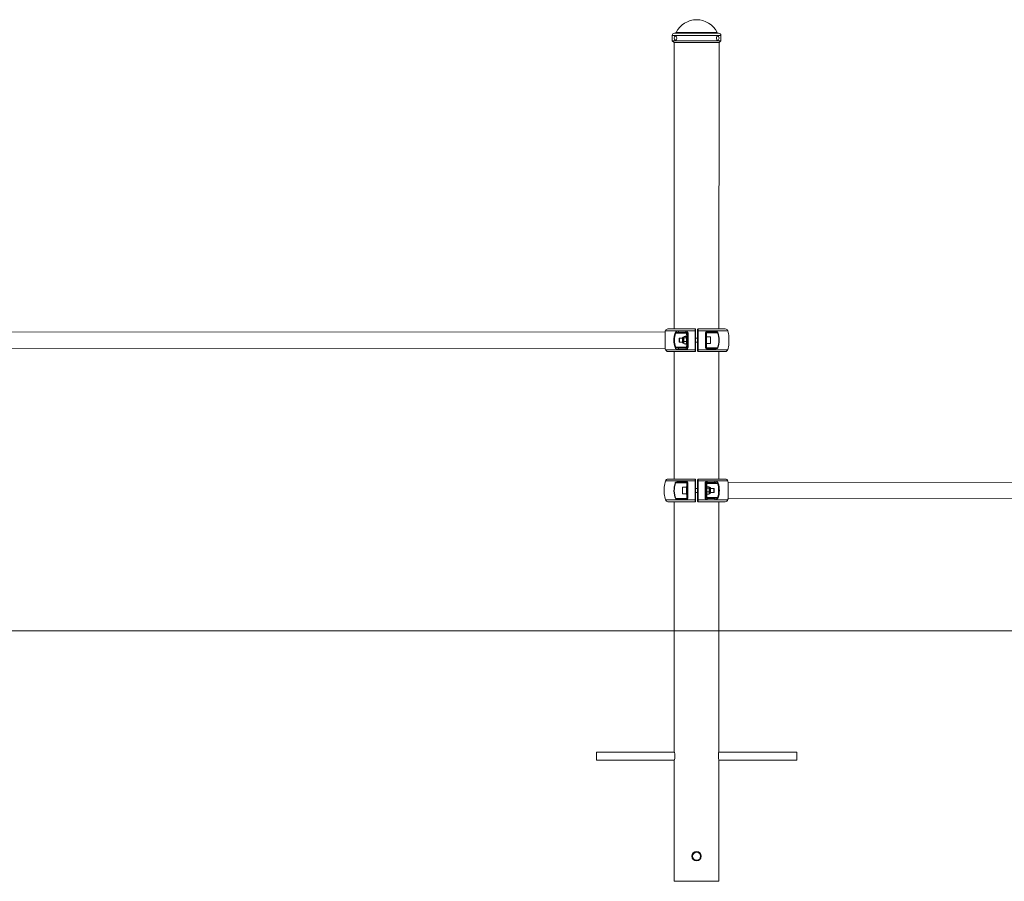
# Model space of a CAD drawing. Units: millimetres. Extents: x 2248 to 32209, y 23918 to 50510.
# Drawn here: x 11589 to 15523, y 44113 to 47554 of the extents above; entities that cross this region are included whole.
import ezdxf

# ---------------------------------------------------------------- set-up
doc = ezdxf.new("R2010")
doc.units = ezdxf.units.MM
doc.header["$LTSCALE"] = 200
doc.layers.add('THICK_LINE', color=7, linetype='Continuous', lineweight=25)

msp = doc.modelspace()

# ---------------------------------------------------------------- linework, layer by layer
at = {"color": 7, "linetype": 'Continuous', "lineweight": 18}
for p, q in [((14293.64, 47499.54), (14205.64, 47499.54)), ((14293.64, 47502.88), (14212.07, 47502.88)), ((14375.21, 47502.88), (14293.64, 47502.88)), ((14381.64, 47499.54), (14293.64, 47499.54)), ((14196.64, 47490.54), (14196.64, 47469.54)), ((14293.64, 47490.54), (14196.64, 47490.54)), ((14196.64, 47469.54), (14203.64, 47462.54)), ((14293.64, 47469.54), (14196.64, 47469.54)), ((14203.64, 47462.54), (14204.64, 46318.54)), ((14293.64, 47462.54), (14203.64, 47462.54)), ((14390.64, 47490.54), (14293.64, 47490.54)), ((14390.64, 47469.54), (14293.64, 47469.54)), ((14383.64, 47462.54), (14293.64, 47462.54)), ((14382.64, 46318.54), (14383.64, 47462.54)), ((14383.64, 47462.54), (14390.64, 47469.54)), ((14390.64, 47469.54), (14390.64, 47490.54)), ((14178.86, 46318.54), (14287.64, 46318.54)), ((14297.64, 46316.54), (14297.64, 46281.54)), ((14297.64, 46316.54), (14297.64, 46316.54)), ((14299.64, 46318.54), (14408.43, 46318.54)), ((14167.9, 46306.54), (11219.39, 46305.54)), ((14287.55, 46311.46), (14169.3, 46311.46)), ((14210.03, 46301.54), (14207.37, 46302.43)), ((14252.64, 46301.54), (14210.03, 46301.54)), ((14220.86, 46310.69), (14251.34, 46310.69)), ((14252.64, 46305.54), (14223.1, 46305.54)), ((14224.84, 46281.54), (14223.84, 46280.54)), ((14237.44, 46281.54), (14224.84, 46281.54)), ((14242.44, 46285.76), (14240.82, 46285.76)), ((14244.06, 46288.42), (14242.44, 46285.76)), ((14251.83, 46288.42), (14244.06, 46288.42)), ((14251.83, 46282.74), (14244.06, 46282.74)), ((14252.38, 46287.62), (14252.64, 46301.54)), ((14253.44, 46285.76), (14252.38, 46287.62)), ((14256.64, 46301.54), (14252.64, 46301.54)), ((14256.64, 46289.54), (14253.44, 46289.54)), ((14256.64, 46285.12), (14256.64, 46301.54)), ((14256.64, 46301.54), (14256.64, 46289.54)), ((14256.64, 46301.54), (14256.64, 46301.54)), ((14297.64, 46281.54), (14289.64, 46281.54)), ((14417.99, 46311.46), (14299.74, 46311.46)), ((14330.64, 46303.54), (14330.64, 46283.22)), ((14332.64, 46303.54), (14330.64, 46303.54)), ((14330.64, 46289.54), (14330.64, 46303.54)), ((14333.84, 46289.54), (14330.64, 46289.54)), ((14371.18, 46305.54), (14332.64, 46305.54)), ((14377.43, 46303.54), (14332.64, 46303.54)), ((14332.64, 46303.54), (14332.64, 46289.54)), ((14333.25, 46308.08), (14372.39, 46308.08)), ((14349.84, 46286.54), (14333.84, 46286.54)), ((14378.74, 46304.01), (14377.43, 46303.54)), ((14422.94, 46286.04), (14422.94, 46286.04)), ((11219.39, 46240.54), (14167.9, 46241.54)), ((14169.3, 46235.63), (14287.55, 46235.63)), ((14210.03, 46245.54), (14207.37, 46244.66)), ((14210.03, 46245.54), (14252.64, 46245.54)), ((14251.34, 46236.4), (14220.86, 46236.4)), ((14223.1, 46241.54), (14252.64, 46241.54)), ((14223.84, 46266.54), (14224.84, 46265.54)), ((14224.84, 46265.54), (14237.44, 46265.54)), ((14240.82, 46261.32), (14242.44, 46261.32)), ((14242.44, 46261.32), (14243.55, 46259.41)), ((14243.55, 46259.41), (14244.06, 46258.67)), ((14251.83, 46267.86), (14244.06, 46267.86)), ((14251.83, 46258.67), (14244.06, 46258.67)), ((14251.83, 46258.67), (14252.38, 46259.47)), ((14252.38, 46259.47), (14253.44, 46261.32)), ((14252.64, 46245.54), (14252.38, 46259.47)), ((14256.64, 46245.54), (14252.64, 46245.54)), ((14253.44, 46257.54), (14256.64, 46257.54)), ((14256.64, 46245.54), (14256.64, 46261.97)), ((14256.64, 46257.54), (14256.64, 46245.54)), ((14256.64, 46245.54), (14256.64, 46245.54)), ((14289.64, 46265.54), (14297.64, 46265.54)), ((14297.64, 46265.54), (14297.64, 46230.54)), ((14299.74, 46235.63), (14417.99, 46235.63)), ((14330.64, 46263.87), (14330.64, 46243.54)), ((14330.64, 46257.54), (14333.84, 46257.54)), ((14330.64, 46243.54), (14330.64, 46257.54)), ((14332.64, 46243.54), (14330.64, 46243.54)), ((14332.64, 46257.54), (14332.64, 46243.54)), ((14332.64, 46243.54), (14377.43, 46243.54)), ((14332.64, 46241.54), (14371.18, 46241.54)), ((14372.39, 46239.01), (14333.25, 46239.01)), ((14333.84, 46260.54), (14349.84, 46260.54)), ((14378.74, 46243.08), (14377.43, 46243.54)), ((14422.94, 46261.04), (14422.94, 46261.04)), ((14287.64, 46228.54), (14178.86, 46228.54)), ((14204.64, 46228.54), (14204.64, 45718.54)), ((14297.64, 46230.54), (14297.64, 46230.54)), ((14408.43, 46228.54), (14299.64, 46228.54)), ((14382.64, 45718.54), (14382.64, 46228.54)), ((14164.34, 45686.04), (14164.34, 45686.04)), ((14287.55, 45711.46), (14169.3, 45711.46)), ((14178.86, 45718.54), (14287.64, 45718.54)), ((14254.64, 45703.54), (14209.86, 45703.54)), ((14214.9, 45708.08), (14254.04, 45708.08)), ((14254.64, 45705.54), (14216.11, 45705.54)), ((14253.44, 45686.54), (14237.44, 45686.54)), ((14256.64, 45689.54), (14253.44, 45689.54)), ((14254.64, 45705.54), (14254.64, 45705.54)), ((14254.64, 45703.54), (14256.64, 45703.54)), ((14254.64, 45689.54), (14254.64, 45703.54)), ((14256.64, 45703.54), (14256.64, 45681.54)), ((14287.64, 45718.54), (14287.64, 45718.54)), ((14289.64, 45716.54), (14289.64, 45716.54)), ((14289.64, 45681.54), (14289.64, 45716.54)), ((14299.64, 45718.54), (14408.43, 45718.54)), ((14417.99, 45711.46), (14299.74, 45711.46)), ((14330.64, 45701.54), (14330.64, 45701.54)), ((14330.64, 45689.54), (14330.64, 45701.54)), ((14330.64, 45701.54), (14334.64, 45701.54)), ((14333.84, 45689.54), (14330.64, 45689.54)), ((14334.95, 45687.68), (14333.84, 45685.76)), ((14364.19, 45705.54), (14334.64, 45705.54)), ((14377.26, 45701.54), (14334.64, 45701.54)), ((14334.64, 45701.54), (14334.95, 45687.68)), ((14335.46, 45688.42), (14343.23, 45688.42)), ((14335.46, 45682.74), (14343.23, 45682.74)), ((14335.95, 45710.69), (14366.42, 45710.69)), ((14344.84, 45685.76), (14343.23, 45688.42)), ((14346.47, 45685.76), (14344.84, 45685.76)), ((17367.9, 45706.54), (14419.39, 45705.54)), ((14164.34, 45661.04), (14164.34, 45661.04)), ((14237.44, 45660.54), (14253.44, 45660.54)), ((14253.44, 45657.54), (14256.64, 45657.54)), ((14254.64, 45641.54), (14254.64, 45657.54)), ((14256.64, 45665.54), (14256.64, 45643.54)), ((14297.64, 45681.54), (14289.64, 45681.54)), ((14289.64, 45665.54), (14297.64, 45665.54)), ((14289.64, 45630.54), (14289.64, 45665.54)), ((14330.64, 45657.54), (14333.84, 45657.54)), ((14330.64, 45645.54), (14330.64, 45657.54)), ((14330.64, 45645.54), (14330.64, 45645.54)), ((14330.64, 45645.54), (14334.64, 45645.54)), ((14333.84, 45661.32), (14334.95, 45659.41)), ((14334.95, 45659.41), (14334.64, 45645.54)), ((14334.64, 45645.54), (14377.26, 45645.54)), ((14334.95, 45659.41), (14335.46, 45658.67)), ((14335.46, 45667.86), (14343.23, 45667.86)), ((14335.46, 45658.67), (14343.23, 45658.67)), ((14343.23, 45658.67), (14343.77, 45659.47)), ((14343.77, 45659.47), (14344.84, 45661.32)), ((14344.84, 45661.32), (14346.47, 45661.32)), ((14362.44, 45681.54), (14349.84, 45681.54)), ((14349.84, 45665.54), (14362.44, 45665.54)), ((14363.44, 45680.54), (14362.44, 45681.54)), ((14362.44, 45665.54), (14363.44, 45666.54)), ((14169.3, 45635.63), (14287.55, 45635.63)), ((14287.64, 45628.54), (14178.86, 45628.54)), ((14204.64, 45628.54), (14204.66, 44630.98)), ((14254.04, 45639.01), (14210.12, 45639.01)), ((14213.69, 45641.54), (14254.64, 45641.54)), ((14254.64, 45641.54), (14254.64, 45641.54)), ((14287.64, 45628.54), (14287.64, 45628.54)), ((14289.64, 45630.54), (14289.64, 45630.54)), ((14408.43, 45628.54), (14299.64, 45628.54)), ((14299.74, 45635.63), (14417.99, 45635.63)), ((14334.64, 45641.54), (14364.19, 45641.54)), ((14366.42, 45636.4), (14335.95, 45636.4)), ((14382.64, 44630.8), (14382.64, 45628.54)), ((14419.39, 45640.54), (17367.9, 45641.54)), ((14205.12, 44628.54), (13893.64, 44628.54)), ((13893.64, 44628.54), (13893.64, 44596.54)), ((14693.64, 44628.54), (14382.17, 44628.54)), ((14693.64, 44628.54), (14693.64, 44596.54)), ((13893.64, 44596.54), (14205.13, 44596.54)), ((14204.64, 44594.27), (14204.64, 44112.54)), ((14382.17, 44596.54), (14693.64, 44596.54)), ((14382.64, 44112.54), (14382.64, 44594.04)), ((14204.64, 44112.54), (14382.64, 44112.54))]:
    msp.add_line(p, q, dxfattribs=at)
at = {"color": 7, "linetype": 'Continuous', "lineweight": 18, "flags": 128}
for points in [[(14213.66, 47476.02), (14214.07, 47478.45), (14214.11, 47481.01), (14213.8, 47483.49), (14213.14, 47485.69), (14212.21, 47487.44), (14211.06, 47488.58), (14209.8, 47489.04), (14208.53, 47488.76), (14207.9, 47488.34)], [(14207.9, 47471.75), (14208.22, 47471.5), (14209.48, 47471.05), (14210.75, 47471.32), (14211.94, 47472.31), (14212.93, 47473.91), (14213.66, 47476.02)], [(14379.39, 47488.34), (14379.07, 47488.58), (14377.81, 47489.04), (14376.54, 47488.76), (14375.35, 47487.78), (14374.36, 47486.18), (14373.62, 47484.07), (14373.22, 47481.64), (14373.18, 47479.08), (14373.49, 47476.6), (14374.15, 47474.4), (14375.08, 47472.65), (14376.23, 47471.5), (14377.49, 47471.05), (14378.76, 47471.32), (14379.39, 47471.75)], [(14289.64, 46310.88), (14289.64, 46312.78), (14289.64, 46314.79), (14289.64, 46316.09), (14289.64, 46316.54)], [(14297.64, 46316.54), (14297.64, 46316.27), (14297.64, 46315.14), (14297.64, 46313.28), (14297.64, 46310.88)], [(14167.9, 46306.54), (14167.9, 46306.35), (14167.9, 46305.47), (14167.9, 46303.92), (14167.9, 46301.71), (14167.9, 46298.91), (14167.9, 46295.57), (14167.9, 46291.75), (14167.9, 46287.55), (14167.9, 46283.05), (14167.9, 46278.35), (14167.9, 46273.54)], [(14167.9, 46273.54), (14167.9, 46268.74), (14167.9, 46264.04), (14167.9, 46259.54), (14167.9, 46255.34), (14167.9, 46251.52), (14167.9, 46248.18), (14167.9, 46245.38), (14167.9, 46243.17), (14167.9, 46241.62), (14167.9, 46240.74), (14167.9, 46240.54)], [(14223.1, 46305.54), (14217.54, 46305.04), (14213.44, 46303.89), (14211.21, 46302.7), (14210.03, 46301.54)], [(14220.86, 46310.69), (14220.77, 46309.77), (14220.8, 46308.85), (14220.96, 46307.96), (14221.23, 46307.15), (14221.6, 46306.48), (14222.06, 46305.97), (14222.57, 46305.65), (14223.1, 46305.54)], [(14223.84, 46278.91), (14223.84, 46277.16), (14223.84, 46275.01), (14223.84, 46272.71), (14223.84, 46270.5), (14223.84, 46268.62), (14223.84, 46267.27), (14223.84, 46266.6), (14223.84, 46266.69), (14223.84, 46267.51), (14223.84, 46269), (14223.84, 46270.97), (14223.84, 46273.22), (14223.84, 46275.51), (14223.84, 46277.59), (14223.84, 46279.22), (14223.84, 46280.24), (14223.84, 46280.54), (14223.84, 46280.08), (14223.84, 46278.91)], [(14224.84, 46281.54), (14224.84, 46281.39), (14224.84, 46280.57), (14224.84, 46279.13), (14224.84, 46277.19), (14224.84, 46274.93), (14224.84, 46272.55), (14224.84, 46270.25), (14224.84, 46268.25), (14224.84, 46266.72), (14224.84, 46265.79), (14224.84, 46265.54)], [(14237.44, 46274.74), (14237.44, 46277.16), (14237.44, 46279.29), (14237.44, 46280.95), (14237.44, 46282.01), (14237.44, 46282.39), (14237.44, 46282.05), (14237.44, 46281.54)], [(14237.44, 46274.63), (14237.44, 46276.91), (14237.44, 46278.9), (14237.44, 46280.42), (14237.44, 46281.32), (14237.44, 46281.54)], [(14237.44, 46265.54), (14237.44, 46265.08), (14237.44, 46264.7), (14237.44, 46265.04), (14237.44, 46266.07), (14237.44, 46267.7), (14237.44, 46269.81), (14237.44, 46272.22), (14237.44, 46274.74)], [(14237.44, 46265.54), (14237.44, 46265.72), (14237.44, 46266.56), (14237.44, 46268.02), (14237.44, 46269.97), (14237.44, 46272.24), (14237.44, 46274.63)], [(14240.82, 46285.76), (14240.82, 46285.45), (14240.82, 46284.45), (14240.82, 46282.81), (14240.82, 46280.63), (14240.82, 46278.04), (14240.82, 46275.2)], [(14240.82, 46275.2), (14240.82, 46272.25), (14240.82, 46269.38), (14240.82, 46266.75), (14240.82, 46264.52), (14240.82, 46262.81), (14240.82, 46261.72), (14240.82, 46261.33), (14240.82, 46261.32)], [(14242.44, 46275.2), (14242.44, 46278.04), (14242.44, 46280.63), (14242.44, 46282.81), (14242.44, 46284.45), (14242.44, 46285.45), (14242.44, 46285.76)], [(14242.44, 46261.32), (14242.44, 46261.33), (14242.44, 46261.72), (14242.44, 46262.81), (14242.44, 46264.52), (14242.44, 46266.75), (14242.44, 46269.38), (14242.44, 46272.25), (14242.44, 46275.2)], [(14244.06, 46282.74), (14243.17, 46284.23), (14242.9, 46285.78), (14244.06, 46288.42)], [(14251.34, 46310.69), (14251.29, 46309.77), (14251.31, 46308.85), (14251.4, 46307.96), (14251.56, 46307.15), (14251.77, 46306.48), (14252.04, 46305.97), (14252.33, 46305.65), (14252.64, 46305.54)], [(14251.83, 46288.42), (14252.72, 46286.93), (14252.99, 46285.38), (14251.83, 46282.74)], [(14252.64, 46305.54), (14252.64, 46305.47), (14252.64, 46305.24), (14252.64, 46304.87), (14252.64, 46304.37), (14252.64, 46303.77), (14252.64, 46303.08), (14252.64, 46302.32), (14252.64, 46301.54)], [(14253.44, 46285.76), (14253.44, 46287.68), (14253.44, 46288.96), (14253.44, 46289.52), (14253.44, 46289.33), (14253.44, 46288.41), (14253.44, 46286.79), (14253.44, 46284.55), (14253.44, 46281.79), (14253.44, 46278.65), (14253.44, 46275.27), (14253.44, 46271.81), (14253.44, 46268.44), (14253.44, 46265.3), (14253.44, 46262.54), (14253.44, 46260.3), (14253.44, 46258.68), (14253.44, 46257.76), (14253.44, 46257.57), (14253.44, 46258.13), (14253.44, 46259.41), (14253.44, 46261.32)], [(14256.64, 46289.54), (14256.64, 46289.33), (14256.64, 46288.41), (14256.64, 46286.79), (14256.64, 46284.55), (14256.64, 46281.79), (14256.64, 46278.65), (14256.64, 46275.27), (14256.64, 46271.81), (14256.64, 46268.44), (14256.64, 46265.3), (14256.64, 46262.54), (14256.64, 46260.3), (14256.64, 46258.68), (14256.64, 46257.76), (14256.64, 46257.54)], [(14259.6, 46302.43), (14259.6, 46295.3), (14259.6, 46288.09), (14259.6, 46280.83), (14259.6, 46273.54), (14259.6, 46266.26), (14259.6, 46259), (14259.6, 46251.79), (14259.6, 46244.66)], [(14287.55, 46235.63), (14287.55, 46244.92), (14287.55, 46254.38), (14287.55, 46263.93), (14287.55, 46273.54), (14287.55, 46283.15), (14287.55, 46292.71), (14287.55, 46302.17), (14287.55, 46311.46)], [(14289.64, 46310.88), (14289.6, 46311), (14289.48, 46311.11), (14289.29, 46311.21), (14289.03, 46311.3), (14288.71, 46311.37), (14288.34, 46311.42), (14287.95, 46311.45), (14287.55, 46311.46)], [(14289.64, 46310.88), (14289.64, 46301.73), (14289.64, 46292.42), (14289.64, 46283.01), (14289.64, 46273.54), (14289.64, 46264.08), (14289.64, 46254.67), (14289.64, 46245.36), (14289.64, 46236.21)], [(14289.64, 46281.54), (14289.64, 46282.45), (14289.64, 46281.73), (14289.64, 46281.54)], [(14299.74, 46311.46), (14299.34, 46311.45), (14298.94, 46311.42), (14298.58, 46311.37), (14298.26, 46311.3), (14298, 46311.21), (14297.81, 46311.11), (14297.69, 46311), (14297.64, 46310.88)], [(14297.64, 46236.21), (14297.64, 46245.36), (14297.64, 46254.67), (14297.64, 46264.08), (14297.64, 46273.54), (14297.64, 46283.01), (14297.64, 46292.42), (14297.64, 46301.73), (14297.64, 46310.88)], [(14297.64, 46281.54), (14297.64, 46281.73), (14297.64, 46282.45), (14297.64, 46282.45), (14297.64, 46281.73), (14297.64, 46280.35), (14297.64, 46278.41), (14297.64, 46276.08), (14297.64, 46273.54), (14297.64, 46271.01), (14297.64, 46268.68), (14297.64, 46266.74), (14297.64, 46265.36), (14297.64, 46264.64), (14297.64, 46264.64), (14297.64, 46265.36), (14297.64, 46265.54)], [(14299.74, 46311.46), (14299.74, 46302.17), (14299.74, 46292.71), (14299.74, 46283.15), (14299.74, 46273.54), (14299.74, 46263.93), (14299.74, 46254.38), (14299.74, 46244.92), (14299.74, 46235.63)], [(14329.19, 46243.08), (14329.19, 46250.59), (14329.19, 46258.19), (14329.19, 46265.85), (14329.19, 46273.54), (14329.19, 46281.23), (14329.19, 46288.89), (14329.19, 46296.5), (14329.19, 46304.01)], [(14330.64, 46273.54), (14330.64, 46276.98), (14330.64, 46280.26), (14330.64, 46283.23), (14330.64, 46285.74), (14330.64, 46287.68), (14330.64, 46288.96), (14330.64, 46289.52), (14330.64, 46289.33), (14330.64, 46288.41), (14330.64, 46286.79), (14330.64, 46284.55), (14330.64, 46281.79), (14330.64, 46281.54)], [(14330.64, 46273.54), (14330.64, 46276.02), (14330.64, 46278.28), (14330.64, 46280.11), (14330.64, 46281.36), (14330.64, 46281.92), (14330.64, 46281.73), (14330.64, 46281.54)], [(14330.64, 46265.54), (14330.64, 46265.3), (14330.64, 46262.54), (14330.64, 46260.3), (14330.64, 46258.68), (14330.64, 46257.76), (14330.64, 46257.57), (14330.64, 46258.13), (14330.64, 46259.41), (14330.64, 46261.35), (14330.64, 46263.86), (14330.64, 46266.83), (14330.64, 46270.1), (14330.64, 46273.54)], [(14330.64, 46265.54), (14330.64, 46265.36), (14330.64, 46265.17), (14330.64, 46265.73), (14330.64, 46266.98), (14330.64, 46268.81), (14330.64, 46271.07), (14330.64, 46273.54)], [(14332.64, 46305.54), (14332.79, 46305.6), (14332.93, 46305.75), (14333.05, 46306), (14333.15, 46306.33), (14333.22, 46306.73), (14333.27, 46307.16), (14333.28, 46307.62), (14333.25, 46308.08)], [(14332.64, 46303.54), (14332.64, 46303.93), (14332.64, 46304.31), (14332.64, 46304.66), (14332.64, 46304.96), (14332.64, 46305.21), (14332.64, 46305.39), (14332.64, 46305.51), (14332.64, 46305.54)], [(14333.84, 46273.54), (14333.84, 46276.98), (14333.84, 46280.26), (14333.84, 46283.23), (14333.84, 46285.74), (14333.84, 46287.68), (14333.84, 46288.96), (14333.84, 46289.52), (14333.84, 46289.54)], [(14333.84, 46257.54), (14333.84, 46257.57), (14333.84, 46258.13), (14333.84, 46259.41), (14333.84, 46261.35), (14333.84, 46263.86), (14333.84, 46266.83), (14333.84, 46270.1), (14333.84, 46273.54)], [(14349.84, 46286.54), (14349.84, 46286.19), (14349.84, 46285.16), (14349.84, 46283.5), (14349.84, 46281.31), (14349.84, 46278.69), (14349.84, 46275.8), (14349.84, 46272.79), (14349.84, 46269.82), (14349.84, 46267.04), (14349.84, 46264.62), (14349.84, 46262.68), (14349.84, 46261.33), (14349.84, 46260.63), (14349.84, 46260.54)], [(14371.18, 46305.54), (14371.47, 46305.6), (14371.74, 46305.75), (14371.98, 46306), (14372.18, 46306.33), (14372.33, 46306.73), (14372.42, 46307.16), (14372.44, 46307.62), (14372.39, 46308.08)], [(14422.94, 46273.54), (14422.94, 46276.66), (14422.94, 46279.6), (14422.94, 46282.22), (14422.94, 46284.37), (14422.94, 46285.94), (14422.94, 46286.84), (14422.94, 46287.04)], [(14422.94, 46264.71), (14422.94, 46267.08), (14422.94, 46269.83), (14422.94, 46272.79), (14422.94, 46275.8), (14422.94, 46278.67), (14422.94, 46281.25), (14422.94, 46283.38), (14422.94, 46284.94), (14422.94, 46285.84), (14422.94, 46286.04)], [(14422.94, 46260.05), (14422.94, 46260.25), (14422.94, 46261.15), (14422.94, 46262.72), (14422.94, 46264.87), (14422.94, 46267.49), (14422.94, 46270.43), (14422.94, 46273.54)], [(14210.03, 46245.54), (14210.16, 46245.36), (14211.23, 46244.38), (14213.3, 46243.26), (14216.71, 46242.21), (14223.1, 46241.54)], [(14223.1, 46241.54), (14222.57, 46241.44), (14222.06, 46241.12), (14221.6, 46240.61), (14221.23, 46239.93), (14220.96, 46239.13), (14220.8, 46238.24), (14220.77, 46237.32), (14220.86, 46236.4)], [(14252.64, 46241.54), (14252.33, 46241.44), (14252.04, 46241.12), (14251.77, 46240.61), (14251.56, 46239.93), (14251.4, 46239.13), (14251.31, 46238.24), (14251.29, 46237.32), (14251.34, 46236.4)], [(14252.64, 46245.54), (14252.64, 46244.76), (14252.64, 46244.01), (14252.64, 46243.32), (14252.64, 46242.72), (14252.64, 46242.22), (14252.64, 46241.85), (14252.64, 46241.62), (14252.64, 46241.54)], [(14287.55, 46235.63), (14287.95, 46235.63), (14288.34, 46235.66), (14288.71, 46235.72), (14289.03, 46235.79), (14289.29, 46235.88), (14289.48, 46235.98), (14289.6, 46236.09), (14289.64, 46236.21)], [(14289.64, 46265.54), (14289.64, 46265.36), (14289.64, 46264.64), (14289.64, 46265.54)], [(14289.64, 46230.54), (14289.64, 46230.82), (14289.64, 46231.94), (14289.64, 46233.81), (14289.64, 46236.21)], [(14297.64, 46236.21), (14297.69, 46236.09), (14297.81, 46235.98), (14298, 46235.88), (14298.26, 46235.79), (14298.58, 46235.72), (14298.94, 46235.66), (14299.34, 46235.63), (14299.74, 46235.63)], [(14297.64, 46236.21), (14297.64, 46234.31), (14297.64, 46232.3), (14297.64, 46231), (14297.64, 46230.54)], [(14332.64, 46241.54), (14332.64, 46241.58), (14332.64, 46241.7), (14332.64, 46241.88), (14332.64, 46242.13), (14332.64, 46242.43), (14332.64, 46242.78), (14332.64, 46243.15), (14332.64, 46243.54)], [(14333.25, 46239.01), (14333.28, 46239.47), (14333.27, 46239.92), (14333.22, 46240.36), (14333.15, 46240.76), (14333.05, 46241.09), (14332.93, 46241.34), (14332.79, 46241.49), (14332.64, 46241.54)], [(14372.39, 46239.01), (14372.44, 46239.47), (14372.42, 46239.92), (14372.33, 46240.36), (14372.18, 46240.76), (14371.98, 46241.09), (14371.74, 46241.34), (14371.47, 46241.49), (14371.18, 46241.54)], [(14422.94, 46261.04), (14422.94, 46261.07), (14422.94, 46261.61), (14422.94, 46262.85), (14422.94, 46264.71)], [(14164.34, 45686.04), (14164.34, 45685.84), (14164.34, 45684.94), (14164.34, 45683.38), (14164.34, 45681.25), (14164.34, 45678.67), (14164.34, 45675.8), (14164.34, 45672.79), (14164.34, 45669.83), (14164.34, 45667.08), (14164.34, 45664.71), (14164.34, 45662.85), (14164.34, 45661.61), (14164.34, 45661.07), (14164.34, 45661.04)], [(14164.35, 45687.04), (14164.35, 45687.02), (14164.35, 45686.47), (14164.35, 45685.23), (14164.35, 45683.36), (14164.35, 45680.96), (14164.35, 45678.16), (14164.35, 45675.11), (14164.35, 45671.98), (14164.35, 45668.93), (14164.35, 45666.13), (14164.35, 45663.73), (14164.35, 45661.86), (14164.35, 45660.61), (14164.35, 45660.07), (14164.35, 45660.05)], [(14208.55, 45704.01), (14208.69, 45703.96), (14208.83, 45703.91), (14208.99, 45703.86), (14209.15, 45703.8), (14209.32, 45703.74), (14209.5, 45703.67), (14209.68, 45703.61), (14209.86, 45703.54)], [(14214.9, 45708.08), (14214.85, 45707.62), (14214.87, 45707.16), (14214.96, 45706.73), (14215.11, 45706.33), (14215.31, 45706), (14215.55, 45705.75), (14215.82, 45705.6), (14216.11, 45705.54)], [(14237.44, 45663.59), (14237.44, 45665.78), (14237.44, 45668.4), (14237.44, 45671.29), (14237.44, 45674.3), (14237.44, 45677.27), (14237.44, 45680.04), (14237.44, 45682.47), (14237.44, 45684.41), (14237.44, 45685.76), (14237.44, 45686.46), (14237.44, 45686.54)], [(14253.44, 45673.54), (14253.44, 45676.98), (14253.44, 45680.26), (14253.44, 45683.23), (14253.44, 45685.74), (14253.44, 45687.68), (14253.44, 45688.96), (14253.44, 45689.52), (14253.44, 45689.54)], [(14254.04, 45708.08), (14254.01, 45707.62), (14254.02, 45707.16), (14254.07, 45706.73), (14254.14, 45706.33), (14254.24, 45706), (14254.36, 45705.75), (14254.5, 45705.6), (14254.64, 45705.54)], [(14254.64, 45705.54), (14254.64, 45705.51), (14254.64, 45705.39), (14254.64, 45705.21), (14254.64, 45704.96), (14254.64, 45704.66), (14254.64, 45704.31), (14254.64, 45703.93), (14254.64, 45703.54)], [(14256.64, 45682.54), (14256.64, 45688.66), (14256.64, 45696.14), (14256.64, 45703.54)], [(14256.64, 45673.54), (14256.64, 45676.98), (14256.64, 45680.26), (14256.64, 45683.23), (14256.64, 45685.74), (14256.64, 45687.68), (14256.64, 45688.96), (14256.64, 45689.52), (14256.64, 45689.33), (14256.64, 45688.41), (14256.64, 45686.79), (14256.64, 45684.55), (14256.64, 45681.79), (14256.64, 45681.54)], [(14256.64, 45681.54), (14256.64, 45681.73), (14256.64, 45682.45), (14256.64, 45682.54)], [(14258.1, 45704.01), (14258.1, 45696.5), (14258.1, 45688.89), (14258.1, 45681.23), (14258.1, 45673.54), (14258.1, 45665.85), (14258.1, 45658.19), (14258.1, 45650.59), (14258.1, 45643.08)], [(14289.64, 45710.88), (14289.6, 45711), (14289.48, 45711.11), (14289.29, 45711.21), (14289.03, 45711.3), (14288.71, 45711.37), (14288.34, 45711.42), (14287.95, 45711.45), (14287.55, 45711.46)], [(14287.55, 45635.63), (14287.55, 45644.92), (14287.55, 45654.38), (14287.55, 45663.93), (14287.55, 45673.54), (14287.55, 45683.15), (14287.55, 45692.71), (14287.55, 45702.17), (14287.55, 45711.46)], [(14289.64, 45710.88), (14289.64, 45712.78), (14289.64, 45714.79), (14289.64, 45716.09), (14289.64, 45716.54)], [(14289.64, 45710.88), (14289.64, 45701.73), (14289.64, 45692.42), (14289.64, 45683.01), (14289.64, 45673.54), (14289.64, 45664.08), (14289.64, 45654.67), (14289.64, 45645.36), (14289.64, 45636.21)], [(14297.64, 45716.55), (14297.64, 45716.27), (14297.64, 45715.14), (14297.64, 45713.28), (14297.64, 45710.88)], [(14299.74, 45711.46), (14299.34, 45711.45), (14298.94, 45711.42), (14298.58, 45711.37), (14298.26, 45711.3), (14298, 45711.21), (14297.81, 45711.11), (14297.69, 45711), (14297.64, 45710.88)], [(14297.64, 45636.21), (14297.64, 45645.36), (14297.64, 45654.67), (14297.64, 45664.08), (14297.64, 45673.54), (14297.64, 45683.01), (14297.64, 45692.42), (14297.64, 45701.73), (14297.64, 45710.88)], [(14297.64, 45681.54), (14297.64, 45681.73), (14297.64, 45682.45), (14297.64, 45682.54)], [(14299.74, 45711.46), (14299.74, 45702.17), (14299.74, 45692.71), (14299.74, 45683.15), (14299.74, 45673.54), (14299.74, 45663.93), (14299.74, 45654.38), (14299.74, 45644.92), (14299.74, 45635.63)], [(14327.69, 45644.66), (14327.69, 45651.79), (14327.69, 45659), (14327.69, 45666.26), (14327.69, 45673.54), (14327.69, 45680.83), (14327.69, 45688.09), (14327.69, 45695.3), (14327.69, 45702.43)], [(14330.64, 45701.54), (14330.64, 45694.63), (14330.64, 45687.64), (14330.64, 45684.97)], [(14330.64, 45689.54), (14330.64, 45689.33), (14330.64, 45688.41), (14330.64, 45686.79), (14330.64, 45684.55), (14330.64, 45681.79), (14330.64, 45678.65), (14330.64, 45675.27), (14330.64, 45671.81), (14330.64, 45668.44), (14330.64, 45665.3), (14330.64, 45662.54), (14330.64, 45660.3), (14330.64, 45658.68), (14330.64, 45657.76), (14330.64, 45657.54)], [(14333.84, 45685.76), (14333.84, 45687.68), (14333.84, 45688.96), (14333.84, 45689.52), (14333.84, 45689.33), (14333.84, 45688.41), (14333.84, 45686.79), (14333.84, 45684.55), (14333.84, 45681.79), (14333.84, 45678.65), (14333.84, 45675.27), (14333.84, 45671.81), (14333.84, 45668.44), (14333.84, 45665.3), (14333.84, 45662.54), (14333.84, 45660.3), (14333.84, 45658.68), (14333.84, 45657.76), (14333.84, 45657.57), (14333.84, 45658.13), (14333.84, 45659.41), (14333.84, 45661.32)], [(14335.46, 45682.74), (14334.57, 45684.23), (14334.3, 45685.78), (14335.46, 45688.42)], [(14335.95, 45710.69), (14336, 45709.77), (14335.98, 45708.85), (14335.89, 45707.96), (14335.73, 45707.15), (14335.52, 45706.48), (14335.25, 45705.97), (14334.96, 45705.65), (14334.64, 45705.54)], [(14334.64, 45705.54), (14334.64, 45705.47), (14334.64, 45705.24), (14334.64, 45704.87), (14334.64, 45704.37), (14334.64, 45703.77), (14334.64, 45703.08), (14334.64, 45702.32), (14334.64, 45701.54)], [(14343.23, 45688.42), (14344.12, 45686.93), (14344.39, 45685.38), (14343.23, 45682.74)], [(14344.84, 45685.76), (14344.84, 45685.45), (14344.84, 45684.45), (14344.84, 45682.81), (14344.84, 45680.63), (14344.84, 45678.04), (14344.84, 45675.2), (14344.84, 45672.25), (14344.84, 45669.38), (14344.84, 45666.75), (14344.84, 45664.52), (14344.84, 45662.81), (14344.84, 45661.72), (14344.84, 45661.33), (14344.84, 45661.32)], [(14349.84, 45681.54), (14349.84, 45682.16), (14349.84, 45682.35), (14349.84, 45682.39), (14349.84, 45682.39), (14349.84, 45682.39), (14349.84, 45682.39), (14349.84, 45682.4), (14349.84, 45682.4), (14349.84, 45682.41), (14349.82, 45682.76), (14349.48, 45683.92), (14348.91, 45684.72), (14347.87, 45685.46), (14346.7, 45685.76), (14346.44, 45685.72)], [(14346.47, 45661.32), (14346.47, 45661.33), (14346.47, 45661.72), (14346.47, 45662.81), (14346.47, 45664.52), (14346.47, 45666.75), (14346.47, 45669.38), (14346.47, 45672.25), (14346.47, 45675.2), (14346.47, 45678.04), (14346.47, 45680.63), (14346.47, 45682.81), (14346.47, 45684.45), (14346.47, 45685.45), (14346.47, 45685.76)], [(14366.42, 45710.69), (14366.52, 45709.77), (14366.49, 45708.85), (14366.33, 45707.96), (14366.06, 45707.15), (14365.69, 45706.48), (14365.23, 45705.97), (14364.72, 45705.65), (14364.19, 45705.54)], [(14377.26, 45701.54), (14377.13, 45701.73), (14376.06, 45702.71), (14373.99, 45703.83), (14370.58, 45704.87), (14364.19, 45705.54)], [(14377.26, 45701.54), (14377.63, 45701.67), (14377.99, 45701.79), (14378.35, 45701.91), (14378.7, 45702.02), (14379.03, 45702.14), (14379.35, 45702.24), (14379.64, 45702.34), (14379.92, 45702.43)], [(14419.39, 45640.54), (14419.39, 45640.57), (14419.39, 45641.09), (14419.39, 45642.31), (14419.39, 45644.2), (14419.39, 45646.71), (14419.39, 45649.79), (14419.39, 45653.38), (14419.39, 45657.39), (14419.39, 45661.76), (14419.39, 45666.37), (14419.39, 45671.14), (14419.39, 45675.95), (14419.39, 45680.72), (14419.39, 45685.33), (14419.39, 45689.7), (14419.39, 45693.71), (14419.39, 45697.3), (14419.39, 45700.38), (14419.39, 45702.89), (14419.39, 45704.78), (14419.39, 45706), (14419.39, 45706.52), (14419.39, 45706.54)], [(14237.44, 45660.54), (14237.44, 45660.89), (14237.44, 45661.93), (14237.44, 45663.59)], [(14253.44, 45657.54), (14253.44, 45657.57), (14253.44, 45658.13), (14253.44, 45659.41), (14253.44, 45661.35), (14253.44, 45663.86), (14253.44, 45666.83), (14253.44, 45670.1), (14253.44, 45673.54)], [(14256.64, 45673.54), (14256.64, 45676.02), (14256.64, 45678.28), (14256.64, 45680.11), (14256.64, 45681.36), (14256.64, 45681.92), (14256.64, 45681.73), (14256.64, 45681.54)], [(14256.64, 45664.54), (14256.64, 45662.54), (14256.64, 45660.3), (14256.64, 45658.68), (14256.64, 45657.76), (14256.64, 45657.57), (14256.64, 45658.13), (14256.64, 45659.41), (14256.64, 45661.35), (14256.64, 45663.86), (14256.64, 45666.83), (14256.64, 45670.1), (14256.64, 45673.54)], [(14256.64, 45665.54), (14256.64, 45665.36), (14256.64, 45665.17), (14256.64, 45665.73), (14256.64, 45666.98), (14256.64, 45668.81), (14256.64, 45671.07), (14256.64, 45673.54)], [(14256.64, 45664.54), (14256.64, 45664.64), (14256.64, 45665.36), (14256.64, 45665.54)], [(14256.64, 45643.54), (14256.64, 45650.94), (14256.64, 45658.43), (14256.64, 45663.77)], [(14289.64, 45673.54), (14289.64, 45676.08), (14289.64, 45678.41), (14289.64, 45680.35), (14289.64, 45681.73), (14289.64, 45682.45), (14289.64, 45682.45), (14289.64, 45681.73), (14289.64, 45681.54)], [(14289.64, 45665.54), (14289.64, 45665.36), (14289.64, 45664.64), (14289.64, 45664.64), (14289.64, 45665.36), (14289.64, 45666.74), (14289.64, 45668.68), (14289.64, 45671.01), (14289.64, 45673.54)], [(14297.64, 45664.54), (14297.64, 45664.64), (14297.64, 45665.36), (14297.64, 45665.54)], [(14330.64, 45661.96), (14330.64, 45659.45), (14330.64, 45652.46), (14330.64, 45645.54)], [(14334.64, 45641.54), (14334.64, 45641.62), (14334.64, 45641.85), (14334.64, 45642.22), (14334.64, 45642.72), (14334.64, 45643.32), (14334.64, 45644.01), (14334.64, 45644.76), (14334.64, 45645.54)], [(14346.47, 45661.32), (14347.61, 45661.52), (14348.5, 45662), (14349.1, 45662.59), (14349.48, 45663.18), (14349.7, 45663.72), (14349.8, 45664.16), (14349.84, 45664.46), (14349.84, 45664.63), (14349.84, 45664.68), (14349.84, 45664.69), (14349.84, 45664.69), (14349.84, 45664.69), (14349.84, 45664.7), (14349.84, 45664.7), (14349.84, 45664.7), (14349.84, 45664.72), (14349.84, 45665.21), (14349.84, 45665.54)], [(14349.84, 45682.39), (14349.84, 45682.39), (14349.84, 45682.01), (14349.84, 45680.95), (14349.84, 45679.29), (14349.84, 45677.16), (14349.84, 45674.74), (14349.84, 45672.22), (14349.84, 45669.81), (14349.84, 45667.7), (14349.84, 45666.07), (14349.84, 45665.04), (14349.84, 45664.7), (14349.84, 45664.7)], [(14349.84, 45681.54), (14349.84, 45682.05), (14349.84, 45682.39)], [(14349.84, 45681.54), (14349.84, 45681.51), (14349.84, 45680.95), (14349.84, 45679.73), (14349.84, 45677.96), (14349.84, 45675.79), (14349.84, 45673.43), (14349.84, 45671.08), (14349.84, 45668.95), (14349.84, 45667.22), (14349.84, 45666.06), (14349.84, 45665.56), (14349.84, 45665.54)], [(14349.84, 45664.7), (14349.84, 45665.08), (14349.84, 45665.54)], [(14362.44, 45667.42), (14362.44, 45669.2), (14362.44, 45671.38), (14362.44, 45673.74), (14362.44, 45676.09), (14362.44, 45678.21), (14362.44, 45679.92), (14362.44, 45681.06), (14362.44, 45681.53), (14362.44, 45681.54)], [(14362.44, 45665.54), (14362.44, 45665.58), (14362.44, 45666.17), (14362.44, 45667.42)], [(14363.44, 45668.18), (14363.44, 45667.01), (14363.44, 45666.55), (14363.44, 45666.84), (14363.44, 45667.87), (14363.44, 45669.5), (14363.44, 45671.58), (14363.44, 45673.87), (14363.44, 45676.12), (14363.44, 45678.09), (14363.44, 45679.57), (14363.44, 45680.4), (14363.44, 45680.49), (14363.44, 45679.82), (14363.44, 45678.47), (14363.44, 45676.59), (14363.44, 45674.38), (14363.44, 45672.08), (14363.44, 45669.93), (14363.44, 45668.18)], [(14377.26, 45645.54), (14376.07, 45644.38), (14373.85, 45643.2), (14369.75, 45642.05), (14364.19, 45641.54)], [(14377.26, 45645.54), (14377.63, 45645.42), (14377.99, 45645.3), (14378.35, 45645.18), (14378.7, 45645.06), (14379.03, 45644.95), (14379.35, 45644.85), (14379.64, 45644.75), (14379.92, 45644.66)], [(14254.64, 45641.54), (14254.5, 45641.49), (14254.36, 45641.34), (14254.24, 45641.09), (14254.14, 45640.76), (14254.07, 45640.36), (14254.02, 45639.92), (14254.01, 45639.47), (14254.04, 45639.01)], [(14287.55, 45635.63), (14287.95, 45635.63), (14288.34, 45635.66), (14288.71, 45635.72), (14289.03, 45635.79), (14289.29, 45635.88), (14289.48, 45635.98), (14289.6, 45636.09), (14289.64, 45636.21)], [(14289.64, 45630.54), (14289.64, 45630.82), (14289.64, 45631.94), (14289.64, 45633.81), (14289.64, 45636.21)], [(14297.64, 45636.21), (14297.69, 45636.09), (14297.81, 45635.98), (14298, 45635.88), (14298.26, 45635.79), (14298.58, 45635.72), (14298.94, 45635.66), (14299.34, 45635.63), (14299.74, 45635.63)], [(14297.64, 45636.21), (14297.64, 45634.31), (14297.64, 45632.3), (14297.64, 45631), (14297.64, 45630.55)], [(14334.64, 45641.54), (14334.96, 45641.44), (14335.25, 45641.12), (14335.52, 45640.61), (14335.73, 45639.93), (14335.89, 45639.13), (14335.98, 45638.24), (14336, 45637.32), (14335.95, 45636.4)], [(14364.19, 45641.54), (14364.72, 45641.44), (14365.23, 45641.12), (14365.69, 45640.61), (14366.06, 45639.93), (14366.33, 45639.13), (14366.49, 45638.24), (14366.52, 45637.32), (14366.42, 45636.4)], [(14382.64, 44594.04), (14382.44, 44595.06), (14381.91, 44597.99), (14381.27, 44602.56), (14380.8, 44608.33), (14380.72, 44614.5), (14381.05, 44620.35), (14381.64, 44625.39), (14382.26, 44629.07), (14382.61, 44630.9), (14382.64, 44630.8)]]:
    msp.add_lwpolyline(points, dxfattribs=at)
at = {"color": 7, "linetype": 'Continuous', "lineweight": 18}
for radius in [18.5, 16]:
    msp.add_circle((14293.64, 44212.54), radius, dxfattribs=at)
for centre, radius, start, end in [((14293.64, 47462.54), 91, 90, 153.68544), ((14293.64, 47462.54), 91, 26.31456, 90), ((14205.64, 47490.54), 9, 90, 180), ((14206.7, 47505.54), 6, 270, 333.68544), ((14380.59, 47505.54), 6, 206.31456, 270), ((14381.64, 47490.54), 9, 0, 90), ((14214.87, 47480.04), 10.84, 130.03654, 229.96346), ((14372.42, 47480.04), 10.84, 345.95397, 49.96346), ((14372.42, 47480.04), 10.84, 310.03654, 345.95397), ((14178.86, 46308.54), 10, 90, 163.04224), ((14451.1, 46312.84), 163.56, 178.00083, 180.48261), ((14287.64, 46316.54), 2, 0.00011, 90), ((14299.64, 46316.54), 2, 89.99999, 179.99989), ((14299.64, 46316.54), 2, 89.99999, 179.99989), ((14156.75, 46313.11), 143, 359.33896, 2.17761), ((14408.43, 46308.54), 10, 16.95776, 90), ((14293.64, 46273.54), 130, 163.04224, 165.29477), ((14293.64, 46273.54), 90.98, 161.4866, 198.5134), ((14293.64, 46273.54), 88.18, 161.4866, 198.5134), ((14220.03, 46296.9), 13.81, 86.5157, 156.39604), ((14240.71, 46282.39), 3.38, 88.17278, 194.5076), ((14267.9, 46275.3), 24.98, 162.67655, 197.32345), ((14251.34, 46302.43), 8.25, 0, 90), ((14228, 46275.3), 24.97, 342.67385, 17.32615), ((14252.64, 46301.54), 4, 0, 90), ((14259.07, 46298.84), 3.63, 81.65299, 131.85851), ((14333.25, 46304.01), 4.06, 90, 180), ((14329.44, 46302.3), 1.73, 45.9246, 98.31801), ((14332.64, 46303.54), 2, 90, 180), ((14372.17, 46297.88), 7.72, 47.12259, 97.37929), ((14372.59, 46301.4), 6.68, 23.05215, 91.69565), ((14293.64, 46273.54), 88.99, 340.29972, 19.70028), ((14293.64, 46273.54), 90.38, 340.29972, 19.70028), ((14293.64, 46273.54), 130, 5.95954, 16.95776), ((14293.64, 46273.54), 130, 194.70523, 196.95776), ((14178.86, 46238.54), 10, 196.95776, 270), ((14219.94, 46250.04), 13.67, 203.19775, 273.89051), ((14240.71, 46264.7), 3.38, 165.4924, 271.82722), ((14252.72, 46263.27), 9.81, 152.06566, 207.93434), ((14251.34, 46244.66), 8.25, 270, 360), ((14243.16, 46263.27), 9.81, 332.06566, 27.93434), ((14252.64, 46245.54), 4, 270, 360), ((14259.07, 46248.25), 3.63, 228.14149, 278.34701), ((14430.54, 46233.98), 143, 179.33896, 182.1776), ((14136.19, 46234.25), 163.56, 358.00082, 0.48261), ((14329.44, 46244.79), 1.73, 261.68199, 314.0754), ((14333.25, 46243.08), 4.06, 180, 270), ((14332.64, 46243.54), 2, 180, 270), ((14372, 46249.75), 8.25, 264.30973, 311.18839), ((14372.52, 46245.8), 6.79, 268.89883, 336.35337), ((14408.43, 46238.54), 10, 270, 343.04224), ((14293.64, 46273.54), 130, 343.04224, 354.04046), ((14287.64, 46230.54), 2, 270, 0.00011), ((14299.64, 46230.54), 2, 179.99989, 270), ((14299.64, 46230.54), 2, 179.99989, 269.99999), ((14293.64, 45673.54), 130, 163.04224, 174.04046), ((14178.86, 45708.54), 10, 90, 163.04224), ((14293.64, 45673.54), 90.38, 160.29971, 202.46051), ((14293.64, 45673.54), 88.99, 160.29971, 201.79418), ((14214.77, 45701.29), 6.79, 88.89888, 156.35344), ((14215.29, 45697.34), 8.25, 84.30974, 131.18841), ((14254.04, 45704.01), 4.06, 359.99991, 89.99997), ((14254.64, 45703.54), 2, 359.99983, 89.99995), ((14257.85, 45702.3), 1.73, 81.68183, 134.07571), ((14451.05, 45712.84), 163.5, 178.00015, 180.48276), ((14287.64, 45716.54), 2, 0.0193, 90), ((14287.64, 45716.54), 2, 0.0193, 89.99832), ((14299.64, 45716.54), 2, 90, 179.9807), ((14156.7, 45713.11), 143.05, 359.33917, 2.17687), ((14335.95, 45702.43), 8.25, 89.99997, 179.99991), ((14328.22, 45698.84), 3.63, 48.14178, 98.34686), ((14334.64, 45701.54), 4, 89.99994, 179.99983), ((14359.3, 45675.3), 24.98, 162.67794, 197.32201), ((14319.4, 45675.3), 24.97, 342.67243, 17.32751), ((14367.35, 45697.05), 13.67, 23.1978, 93.89056), ((14293.64, 45673.54), 88.18, 341.4866, 18.5134), ((14293.64, 45673.54), 90.98, 341.4866, 18.5134), ((14408.43, 45708.54), 10, 16.95776, 90), ((14293.64, 45673.54), 130, 14.70523, 16.95776), ((14293.64, 45673.54), 130, 185.95954, 196.95776), ((14254.64, 45643.54), 2, 270.00005, 0.00018), ((14257.85, 45644.79), 1.73, 225.92429, 278.31817), ((14328.22, 45648.25), 3.63, 261.65314, 311.85822), ((14335.95, 45644.66), 8.25, 180.00008, 270.00003), ((14334.64, 45645.54), 4, 180.00017, 270.00006), ((14344.12, 45663.27), 9.81, 152.06592, 207.93458), ((14334.56, 45663.27), 9.81, 332.06592, 27.93458), ((14367.26, 45650.18), 13.81, 266.51566, 336.39598), ((14178.86, 45638.54), 10, 196.95776, 270), ((14215.19, 45636.98), 5.46, 139.84553, 158.15832), ((14213.52, 45638.02), 3.53, 87.12058, 135.29541), ((14254.04, 45643.08), 4.06, 270.00002, 0.00009), ((14430.49, 45633.98), 142.95, 179.33875, 182.17833), ((14287.64, 45630.54), 2, 270, 0.01929), ((14287.64, 45630.54), 2, 270, 0.0193), ((14299.64, 45630.54), 2, 179.9807, 270), ((14136.13, 45634.25), 163.61, 358.0015, 0.48246), ((14408.43, 45638.54), 10, 270, 343.04224), ((14293.64, 45673.54), 130, 343.04224, 345.29477), ((14115.71, 44612.35), 90.88, 0.12552, 11.83175), ((14115.31, 44613.01), 91.28, 348.15049, 359.70572)]:
    msp.add_arc(centre, radius, start, end, dxfattribs=at)
at = {"layer": 'THICK_LINE', "color": 7, "lineweight": 18}
msp.add_line((8011.64, 45112.54), (31488.01, 45112.54), dxfattribs=at)

doc.saveas('drawing.dxf')
